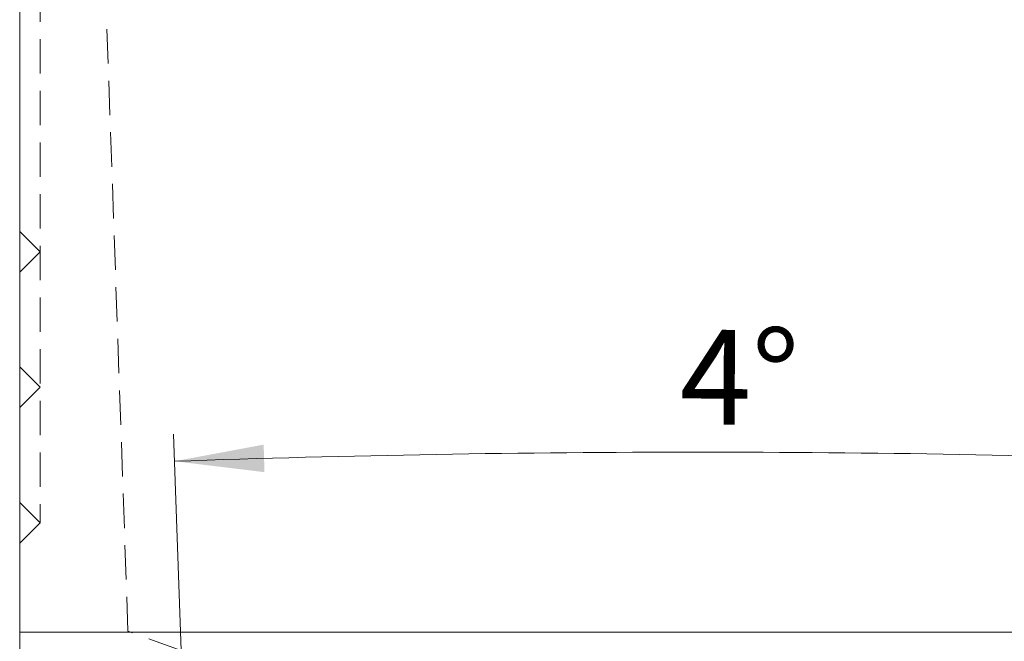
# Model space of a CAD drawing. Units: millimetres. Extents: x -96 to 5388, y -53 to 3613.
# Drawn here: x 999 to 1362, y 2001 to 2230 of the extents above; entities that cross this region are included whole.
import ezdxf

# ---------------------------------------------------------------- set-up
doc = ezdxf.new("R2010")
doc.units = ezdxf.units.MM
doc.header["$LTSCALE"] = 10
doc.linetypes.add('HIDDEN', pattern=[1.905, 1.27, -0.635])
doc.layers.add('THICK_LINE', color=7, linetype='Continuous', lineweight=15)
doc.styles.add('SLDTEXTSTYLE3', font='TXT', dxfattribs={"width": 0.75})
doc.dimstyles.new('SLDDIMSTYLE2', dxfattribs={"dimtxt": 35, "dimasz": 33.02, "dimexe": 0, "dimexo": 0.0625, "dimgap": 8.75, "dimtad": 1, "dimdec": 4, "dimlfac": 10, "dimzin": 12, "dimdsep": 46, "dimtxsty": 'SLDTEXTSTYLE3', "dimsah": 1, "dimcen": 0.09, "dimadec": 3, "dimazin": 3, "dimtfac": 1, "dimtdec": 3, "dimtofl": 0, "dimtmove": 0, "dimatfit": 3, "dimfxl": 0, "dimfrac": 2, "dimtolj": 1, "dimtzin": 12, "dimarcsym": 0})

# ---------------------------------------------------------------- blocks, each defined once
blk = doc.blocks.new('_D_7')
at = {"layer": 'THICK_LINE'}
for p, q in [((1058.55, 1997.33), (1055.76, 2077.17)), ((1439.48, 1997.33), (1442.27, 2077.17))]:
    blk.add_line(p, q, dxfattribs=at)
blk.add_arc((1249.01, -3456.88), 5527.42, 88, 92, dxfattribs=at)
for points in [[(1056.11, 2067.18), (1089.27, 2063.15), (1088.95, 2073.31)], [(1441.92, 2067.18), (1409.08, 2073.31), (1408.75, 2063.15)]]:
    blk.add_solid(points, dxfattribs=at)
at = {"layer": 'THICK_LINE', "insert": (1242.37, 2115.7), "char_height": 35, "attachment_point": 1, "rotation": 359.8394, "style": 'SLDTEXTSTYLE3'}
blk.add_mtext('4°', dxfattribs=at)

msp = doc.modelspace()

# ---------------------------------------------------------------- linework, layer by layer
at = {"color": 7, "linetype": 'Continuous', "lineweight": 15}
for p, q in [((999.012999, 2479.965574), (999.012999, 2004.184407)), ((999.012999, 2004.184407), (999.012999, 1984.465565)), ((999.012999, 2004.184407), (1499.012984, 2004.184407))]:
    msp.add_line(p, q, dxfattribs=at)
at = {"color": 7, "linetype": 'HIDDEN', "lineweight": 0}
for p, q in [((1038.941614, 2004.465565), (1024.012975, 2431.965566)), ((1006.512992, 2280.004477), (1006.512992, 2044.465566)), ((999.012999, 2151.960856), (1006.512992, 2144.465572)), ((999.012999, 2136.970004), (1006.512992, 2144.465572)), ((999.012999, 2101.960851), (1006.512992, 2094.465567)), ((999.012999, 2086.97), (1006.512992, 2094.465567)), ((999.012999, 2051.960854), (1006.512992, 2044.465566)), ((999.012999, 2036.969995), (1006.512992, 2044.465566)), ((1058.547832, 1997.329483), (1038.941614, 2004.465565))]:
    msp.add_line(p, q, dxfattribs=at)

# ---------------------------------------------------------------- dimensions: what is measured, and where the dimension line sits
at = {"layer": 'THICK_LINE'}
dim = msp.add_angular_dim_2l(base=(1249.012987, 2070.544548), line1=((1439.478136, 1997.329483), (1424.012987, 1554.465565)), line2=((1074.012987, 1554.465565), (1058.547838, 1997.329483)), dimstyle='SLDDIMSTYLE2', dxfattribs=at)
dim.commit()
dim.dimension.update_dxf_attribs({"geometry": '_D_7', "text_midpoint": (1264.506621, 2070.522833), "dimtype": 162})

doc.saveas('drawing.dxf')
